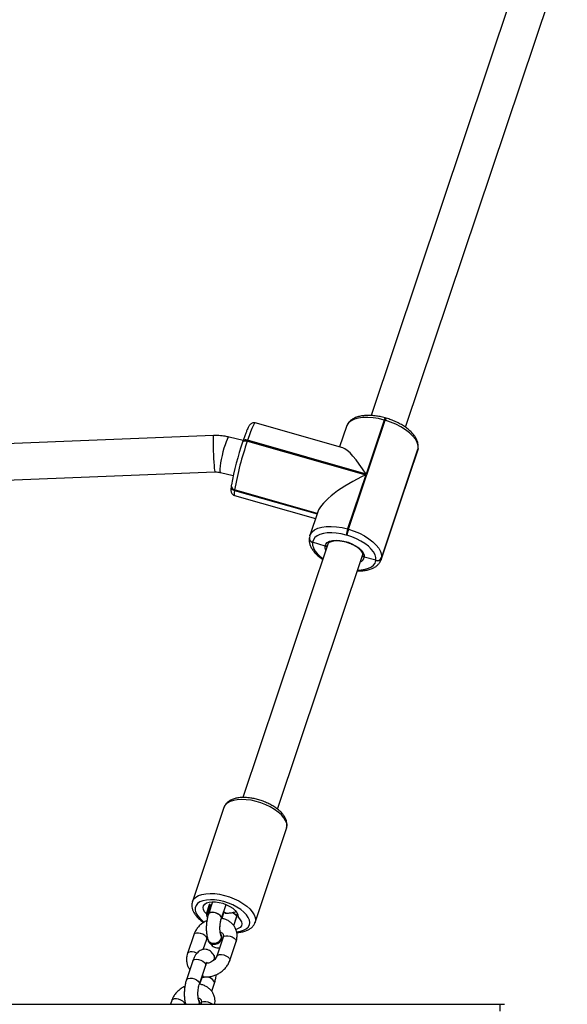
# Model space of a CAD drawing. Units: millimetres. Extents: x -7746 to 8599, y -3372 to 11663.
# Drawn here: x 3179 to 3420, y 7667 to 8100 of the extents above; entities that cross this region are included whole.
import ezdxf

# ---------------------------------------------------------------- set-up
doc = ezdxf.new("R2010")
doc.units = ezdxf.units.MM
doc.layers.add('Toestel 2D', color=7, linetype='Continuous', lineweight=20)

# ---------------------------------------------------------------- blocks, each defined once
blk = doc.blocks.new('WD1580')
at = {"color": 7, "linetype": 'Continuous', "lineweight": 25}
for p, q in [((31511.64, 20083.02), (31440.62, 19871.01)), ((31455.75, 19865.82), (31526.81, 20077.94)), ((31428.16, 19856.77), (31389.71, 19867.77)), ((31429.79, 19866.18), (31426.77, 19857.17)), ((31430.7, 19821), (31446.76, 19868.92)), ((31446.37, 19869.03), (31438.4, 19845.23)), ((31446.76, 19868.92), (31446.37, 19869.03)), ((31447.17, 19869.86), (31446.79, 19869.97)), ((31371.37, 19862.2), (31109.49, 19851.7)), ((31384.4, 19860), (31378.2, 19861.52)), ((31384.19, 19859.35), (31384.21, 19859.44)), ((31384.32, 19859.77), (31384.21, 19859.44)), ((31386.36, 19860.12), (31386.25, 19859.79)), ((31386.25, 19859.79), (31438.29, 19844.9)), ((31438.4, 19845.23), (31386.36, 19860.12)), ((31445, 19807.6), (31461.06, 19855.52)), ((31445.17, 19808.31), (31461.22, 19856.23)), ((31461.25, 19856.43), (31445.2, 19808.51)), ((31461.05, 19855.53), (31461.29, 19856.5)), ((31461.22, 19856.23), (31461.25, 19856.43)), ((31461.25, 19856.43), (31461.31, 19856.7)), ((31461.25, 19856.43), (31461.31, 19856.7)), ((31461.29, 19856.5), (31461.31, 19856.7)), ((31107.57, 19835.61), (31372.01, 19846.21)), ((31374.41, 19845.98), (31380.04, 19844.6)), ((31438.29, 19844.9), (31430.32, 19821.11)), ((31379.17, 19840.13), (31379.15, 19840.03)), ((31379.18, 19840.23), (31379.17, 19840.13)), ((31379.25, 19840.5), (31379.18, 19840.23)), ((31380.59, 19838.2), (31380.58, 19838.1)), ((31380.61, 19838.3), (31380.59, 19838.2)), ((31416.93, 19827.81), (31380.59, 19838.2)), ((31380.61, 19835.9), (31416.23, 19825.71)), ((31417.21, 19828.65), (31413.74, 19818.26)), ((31413.69, 19818.13), (31413.74, 19818.26)), ((31430.01, 19818.36), (31429.63, 19818.47)), ((31430.32, 19821.11), (31430.7, 19821)), ((31421.68, 19814.49), (31384.34, 19703.01)), ((31413.49, 19817.19), (31413.48, 19817.09)), ((31413.51, 19817.28), (31413.49, 19817.19)), ((31413.69, 19818.07), (31413.51, 19817.28)), ((31414.92, 19815.25), (31414.9, 19815.16)), ((31414.93, 19815.35), (31414.92, 19815.25)), ((31420.37, 19813.61), (31414.92, 19815.25)), ((31436.91, 19809.69), (31436.87, 19809.46)), ((31399.5, 19697.91), (31436.86, 19809.41)), ((31442.73, 19807.4), (31437.62, 19808.69)), ((31442.7, 19807.21), (31442.73, 19807.4)), ((31445.04, 19807.73), (31445, 19807.6)), ((31445.2, 19808.51), (31445.17, 19808.31)), ((31375.97, 19698.6), (31362.13, 19657.29)), ((31375.97, 19698.6), (31375.94, 19698.5)), ((31389.63, 19648.08), (31403.47, 19689.39)), ((31371, 19657.21), (31369.17, 19651.76)), ((31371, 19657.21), (31369.19, 19651.81)), ((31374.88, 19649.9), (31376.92, 19655.98)), ((31374.88, 19649.9), (31376.92, 19655.98)), ((31375.78, 19652.22), (31374.99, 19649.84)), ((31375.78, 19652.22), (31374.99, 19649.84)), ((31375.7, 19652.33), (31375.99, 19652.29)), ((31380.27, 19646.73), (31381.49, 19650.36)), ((31380.27, 19646.73), (31381.47, 19650.31)), ((31362.73, 19642.7), (31359.96, 19634.44)), ((31366.87, 19636.18), (31368.42, 19640.79)), ((31375.62, 19641.55), (31372.85, 19633.29)), ((31374.8, 19642.57), (31374.52, 19642.98)), ((31374.77, 19642.6), (31374.74, 19642.65)), ((31369.15, 19639.78), (31369.2, 19639.67)), ((31369.18, 19639.91), (31369.21, 19639.86)), ((31378.54, 19631.38), (31381.31, 19639.64)), ((31371.81, 19633.34), (31371.7, 19633.56)), ((31362.27, 19631.15), (31359.5, 19622.89)), ((31365.19, 19620.98), (31367.96, 19629.25)), ((31366.11, 19623.35), (31365.3, 19620.92)), ((31366.36, 19624.23), (31366.61, 19624.19)), ((31366.85, 19624.05), (31367.22, 19624.02)), ((31370.59, 19617.81), (31371.8, 19621.44)), ((30705.86, 19612.09), (31497.17, 19612.09)), ((31353.04, 19613.78), (31352.48, 19612.09)), ((31365.17, 19613.51), (31365.06, 19613.73)), ((31365.93, 19612.63), (31365.75, 19612.09)), ((31497.17, 19612.09), (31499.21, 19612.09))]:
    blk.add_line(p, q, dxfattribs=at)
at = {"color": 8, "linetype": 'Continuous', "lineweight": 25}
for p, q in [((31461.06, 19855.52), (31461.22, 19856.23)), ((31461.29, 19856.5), (31461.22, 19856.23)), ((31380.58, 19838.1), (31416.9, 19827.71)), ((31416.96, 19827.9), (31380.61, 19838.3)), ((31445.17, 19808.31), (31445.04, 19807.73)), ((31368.29, 19651.84), (31369.82, 19656.4)), ((31370, 19656.03), (31368.47, 19651.47)), ((31375.78, 19652.21), (31375.81, 19652.27))]:
    blk.add_line(p, q, dxfattribs=at)
at = {"color": 8, "linetype": 'Continuous', "lineweight": 25, "flags": 128}
for points in [[(31446.37, 19869.03), (31443.92, 19869.63), (31441.49, 19870.02), (31439.16, 19870.18), (31436.98, 19870.12), (31435, 19869.84), (31433.27, 19869.34), (31431.84, 19868.63), (31430.74, 19867.74), (31429.99, 19866.68), (31429.79, 19866.18)], [(31389.71, 19867.77), (31389.54, 19867.71), (31389.22, 19867.29), (31388.8, 19866.5), (31388.28, 19865.36), (31387.7, 19863.89), (31387.05, 19862.13), (31386.36, 19860.12)], [(31371.37, 19862.2), (31371.34, 19862.15), (31371.27, 19861.77), (31371.23, 19861.04), (31371.21, 19859.99), (31371.22, 19858.67), (31371.24, 19857.14), (31371.29, 19855.47), (31371.35, 19853.74), (31371.44, 19852.04), (31371.53, 19850.43), (31371.63, 19849.01), (31371.73, 19847.82), (31371.83, 19846.94), (31371.93, 19846.39), (31372.01, 19846.21)], [(31378.2, 19861.52), (31378.05, 19861.48), (31377.73, 19861.13), (31377.35, 19860.43), (31376.92, 19859.42), (31376.46, 19858.14), (31375.99, 19856.66), (31375.54, 19855.05), (31375.13, 19853.37), (31374.77, 19851.71), (31374.48, 19850.14), (31374.27, 19848.74), (31374.16, 19847.58), (31374.16, 19846.71), (31374.25, 19846.16), (31374.41, 19845.98)], [(31384.21, 19859.44), (31384.26, 19859.53), (31384.39, 19859.69), (31384.59, 19859.81), (31384.85, 19859.89), (31385.16, 19859.93), (31385.5, 19859.92), (31385.87, 19859.88), (31386.25, 19859.79)], [(31386.36, 19860.12), (31385.98, 19860.21), (31385.62, 19860.25), (31385.27, 19860.26), (31384.96, 19860.22), (31384.7, 19860.14), (31384.5, 19860.02), (31384.37, 19859.86), (31384.32, 19859.77)], [(31380.58, 19838.1), (31380.46, 19837.01), (31380.45, 19836.28), (31380.56, 19835.93), (31380.61, 19835.9)], [(31413.74, 19818.26), (31413.94, 19818.75), (31414.68, 19819.81), (31415.78, 19820.71), (31417.22, 19821.42), (31418.94, 19821.92), (31420.92, 19822.2), (31423.1, 19822.26), (31425.44, 19822.09), (31427.86, 19821.71), (31430.32, 19821.11)], [(31414.9, 19815.16), (31414.92, 19814.01), (31415.27, 19812.79), (31415.95, 19811.53), (31416.94, 19810.27), (31418.22, 19809.03), (31419.51, 19808.02)], [(31420.77, 19811.75), (31420.42, 19812.63), (31420.37, 19813.61)], [(31434.73, 19803.07), (31436.25, 19803.13), (31437.98, 19803.38), (31439.5, 19803.82), (31440.76, 19804.44), (31441.72, 19805.22), (31442.38, 19806.15), (31442.7, 19807.21)], [(31385.74, 19702.08), (31383.7, 19702.17), (31381.8, 19702.05), (31380.11, 19701.74), (31378.65, 19701.24), (31377.46, 19700.55), (31376.57, 19699.71), (31376.01, 19698.73), (31375.97, 19698.6)], [(31403.47, 19689.39), (31403.65, 19690.37), (31403.53, 19691.56), (31403.07, 19692.81), (31402.28, 19694.09), (31401.19, 19695.36), (31399.81, 19696.6), (31398.18, 19697.78), (31396.34, 19698.87), (31394.34, 19699.84), (31392.23, 19700.66), (31390.06, 19701.32), (31387.87, 19701.79), (31385.74, 19702.08)], [(31362.11, 19657.25), (31362.17, 19657.42), (31362.73, 19658.4), (31363.62, 19659.24), (31364.81, 19659.92), (31366.27, 19660.43), (31367.96, 19660.74), (31369.86, 19660.85), (31371.9, 19660.77)], [(31371.89, 19658), (31370, 19658.07), (31368.25, 19657.94), (31366.71, 19657.62), (31365.42, 19657.1), (31364.42, 19656.41), (31363.72, 19655.56), (31363.36, 19654.58), (31363.35, 19653.51), (31363.68, 19652.36), (31364.34, 19651.17), (31365.32, 19649.98), (31366.59, 19648.81), (31367.33, 19648.25)], [(31381.56, 19644.03), (31383.19, 19644.26), (31384.61, 19644.69), (31385.77, 19645.29), (31386.62, 19646.07), (31387.15, 19646.98), (31387.33, 19648.01), (31387.18, 19649.13), (31386.68, 19650.3), (31385.85, 19651.5), (31384.72, 19652.68), (31383.33, 19653.81), (31381.7, 19654.87), (31379.88, 19655.81), (31377.94, 19656.61), (31375.92, 19657.26), (31373.89, 19657.73), (31371.89, 19658)], [(31371.9, 19660.77), (31374.03, 19660.48), (31376.22, 19660), (31378.39, 19659.35), (31380.5, 19658.52), (31382.5, 19657.56), (31384.34, 19656.47), (31385.97, 19655.29), (31387.35, 19654.05), (31388.44, 19652.77), (31389.23, 19651.49), (31389.69, 19650.25), (31389.81, 19649.06), (31389.63, 19648.08)], [(31374.86, 19649.86), (31374.88, 19650.27), (31374.6, 19650.85), (31374, 19651.43), (31373.16, 19651.93), (31372.19, 19652.29), (31371.19, 19652.48), (31370.3, 19652.46), (31369.61, 19652.24), (31369.21, 19651.85), (31369.17, 19651.76)], [(31374.88, 19649.91), (31374.91, 19650.05), (31374.8, 19650.61), (31374.35, 19651.2), (31373.62, 19651.74), (31372.7, 19652.18), (31371.7, 19652.46), (31370.74, 19652.54), (31369.94, 19652.43), (31369.39, 19652.12), (31369.19, 19651.81)], [(31379.61, 19652.46), (31379.77, 19652.39), (31380.61, 19651.89), (31381.21, 19651.31), (31381.49, 19650.73), (31381.47, 19650.31)], [(31379.7, 19652.48), (31380.23, 19652.2), (31380.96, 19651.66), (31381.41, 19651.07), (31381.52, 19650.51), (31381.49, 19650.36)], [(31368.42, 19640.79), (31368.44, 19641.21), (31368.15, 19641.79), (31367.55, 19642.37), (31366.72, 19642.87), (31365.74, 19643.23), (31364.75, 19643.42), (31363.85, 19643.4), (31363.17, 19643.18), (31362.77, 19642.8), (31362.73, 19642.7)], [(31375.62, 19641.55), (31375.66, 19641.64), (31376.06, 19642.03), (31376.75, 19642.25), (31377.64, 19642.27), (31378.64, 19642.08), (31379.61, 19641.72), (31380.45, 19641.22), (31381.04, 19640.64), (31381.33, 19640.06), (31381.31, 19639.64)], [(31364.1, 19634.53), (31363.95, 19634.61), (31362.98, 19634.97), (31361.98, 19635.16), (31361.09, 19635.14), (31360.4, 19634.92), (31360, 19634.53), (31359.96, 19634.44)], [(31372.85, 19633.29), (31372.89, 19633.38), (31373.29, 19633.77), (31373.98, 19633.99), (31374.87, 19634), (31375.87, 19633.82), (31376.84, 19633.46), (31377.68, 19632.96), (31378.27, 19632.38), (31378.56, 19631.8), (31378.54, 19631.38)], [(31362.27, 19631.15), (31362.47, 19631.46), (31363.02, 19631.77), (31363.82, 19631.89), (31364.78, 19631.8), (31365.78, 19631.52), (31366.7, 19631.09), (31367.43, 19630.54), (31367.88, 19629.95)], [(31367.88, 19629.95), (31367.99, 19629.4), (31367.96, 19629.25)], [(31359.5, 19622.89), (31359.7, 19623.2), (31360.25, 19623.51), (31361.06, 19623.63), (31362.02, 19623.54), (31363.01, 19623.26), (31363.93, 19622.82), (31364.66, 19622.28), (31365.11, 19621.69)], [(31365.11, 19621.69), (31365.22, 19621.13), (31365.19, 19620.98)], [(31371.8, 19621.44), (31371.84, 19621.59), (31371.72, 19622.15)], [(31358.77, 19612.09), (31358.75, 19612.29), (31358.46, 19612.88), (31357.87, 19613.45), (31357.03, 19613.95), (31356.06, 19614.31), (31355.06, 19614.5), (31354.17, 19614.48), (31353.48, 19614.27), (31353.08, 19613.88), (31353.04, 19613.78)], [(31365.93, 19612.63), (31365.97, 19612.73), (31366.37, 19613.12), (31367.06, 19613.33), (31367.95, 19613.35), (31368.95, 19613.16), (31369.92, 19612.8), (31370.76, 19612.3), (31371.01, 19612.09)]]:
    blk.add_lwpolyline(points, dxfattribs=at)
at = {"color": 7, "linetype": 'Continuous', "lineweight": 25, "flags": 128}
for points in [[(31461.25, 19856.43), (31461.24, 19857.74), (31460.84, 19859.13), (31460.06, 19860.56), (31458.93, 19862), (31457.47, 19863.41), (31455.72, 19864.76), (31453.73, 19866.02), (31451.53, 19867.14), (31449.19, 19868.12), (31446.76, 19868.92)], [(31429.63, 19818.47), (31427.47, 19819), (31425.34, 19819.34), (31423.3, 19819.48), (31421.38, 19819.43), (31419.65, 19819.18), (31418.13, 19818.74), (31416.88, 19818.12), (31415.91, 19817.34), (31415.26, 19816.41), (31414.93, 19815.35)], [(31442.73, 19807.4), (31442.71, 19808.55), (31442.36, 19809.77), (31441.68, 19811.02), (31440.69, 19812.29), (31439.41, 19813.53), (31437.88, 19814.71), (31436.13, 19815.81), (31434.2, 19816.8), (31432.14, 19817.66), (31430.01, 19818.36)], [(31430.7, 19821), (31433.13, 19820.2), (31435.48, 19819.22), (31437.67, 19818.09), (31439.67, 19816.84), (31441.42, 19815.49), (31442.88, 19814.07), (31444.01, 19812.64), (31444.78, 19811.2), (31445.18, 19809.82), (31445.2, 19808.51)], [(31420.37, 19813.61), (31420.69, 19814.47), (31421.37, 19815.19), (31422.39, 19815.73), (31423.69, 19816.07), (31425.22, 19816.2), (31426.91, 19816.1), (31428.7, 19815.79), (31430.5, 19815.28), (31432.23, 19814.59), (31433.82, 19813.74), (31435.2, 19812.79), (31436.32, 19811.76), (31437.11, 19810.7), (31437.55, 19809.66), (31437.62, 19808.69)], [(31368.29, 19651.84), (31367.47, 19652.79), (31366.97, 19653.74), (31366.81, 19654.64), (31367, 19655.45), (31367.52, 19656.14), (31368.35, 19656.68), (31369.46, 19657.04), (31370.8, 19657.2), (31372.3, 19657.16), (31373.9, 19656.93), (31375.53, 19656.5), (31377.11, 19655.9), (31378.58, 19655.16), (31379.86, 19654.31), (31380.9, 19653.38), (31381.65, 19652.43), (31382.09, 19651.49), (31382.18, 19650.6)], [(31368.68, 19650.24), (31368.56, 19650.58), (31368.47, 19651.47)], [(31376.26, 19652.15), (31376.22, 19652.15), (31375.84, 19652.41), (31375.76, 19652.53)], [(31376.94, 19652.19), (31376.59, 19652.12), (31376.21, 19652.38), (31375.92, 19652.98), (31375.91, 19652.99)], [(31382.36, 19650.23), (31383.17, 19649.28), (31383.67, 19648.33), (31383.83, 19647.43), (31383.65, 19646.61), (31383.13, 19645.92), (31382.29, 19645.39), (31381.27, 19645.05)], [(31374.82, 19641.03), (31374.35, 19640.17), (31373.6, 19639.44), (31372.65, 19638.94), (31371.61, 19638.72), (31370.62, 19638.8), (31369.79, 19639.19), (31369.23, 19639.83), (31368.99, 19640.61)], [(31371.1, 19638.57), (31372.15, 19638.64), (31373.17, 19639.01), (31374.05, 19639.65), (31374.68, 19640.47), (31374.98, 19641.37), (31374.92, 19642.25), (31374.84, 19642.49)], [(31371.16, 19638.46), (31372.2, 19638.53), (31373.23, 19638.9), (31374.11, 19639.54), (31374.73, 19640.36), (31375.04, 19641.26), (31374.98, 19642.14), (31374.86, 19642.46)], [(31371.92, 19631.85), (31372.01, 19632.61), (31371.81, 19633.34)], [(31366.35, 19624.44), (31366.43, 19624.32), (31366.81, 19624.06), (31366.85, 19624.05)], [(31366.5, 19624.9), (31366.5, 19624.89), (31366.8, 19624.29), (31367.18, 19624.03), (31367.56, 19624.11)], [(31365.3, 19612.09), (31365.36, 19612.78), (31365.17, 19613.51)]]:
    blk.add_lwpolyline(points, dxfattribs=at)
at = {"color": 8, "linetype": 'Continuous', "lineweight": 25}
for centre, radius, start, end in [((31448.67, 19868.58), 2.34, 143.6822, 168.9598), ((31449.06, 19868.47), 2.34, 143.6822, 168.9598), ((31380.96, 19839.88), 1.82, 175.1141, 257.8064), ((31380.99, 19840.08), 1.82, 175.1018, 257.821), ((31415.29, 19816.93), 1.82, 175.1141, 257.8064), ((31415.32, 19817.13), 1.82, 175.0694, 257.8217), ((31434.97, 19809.19), 2.7, 290.9641, 349.3903), ((31367.24, 19622.77), 1.26, 95.8019, 152.8599), ((31367.89, 19619.34), 4.75, 36.2075, 94.6568)]:
    blk.add_arc(centre, radius, start, end, dxfattribs=at)
at = {"color": 7, "linetype": 'Continuous', "lineweight": 25}
for centre, radius, start, end in [((31508.36, 19816.69), 131.29, 161.0363, 169.55), ((31527.77, 19811.16), 149.65, 161.0361, 169.5502), ((31380.98, 19839.98), 1.82, 175.1195, 257.8078), ((31447.9, 19815.08), 18.58, 161.0879, 169.5003), ((31448.28, 19814.97), 18.58, 161.0879, 169.5003), ((31415.3, 19817.03), 1.82, 175.1141, 257.8064), ((31443.34, 19809.08), 1.98, 251.0068, 337.155), ((31443.37, 19809.28), 1.98, 251.026, 337.1379), ((31367.98, 19651.46), 0.491, 1.2931, 51.1584), ((31382.67, 19650.61), 0.493, 181.3569, 231.095), ((31371.11, 19640.74), 2.17, 183.7498, 269.7458), ((31372.91, 19641.75), 2.04, 339.2159, 35.4393), ((31371.23, 19640.76), 2.3, 208.2777, 268.1607), ((31369.75, 19632.62), 2.15, 325.9366, 43.7644), ((31363.16, 19612.83), 2.1, 339.5201, 32.1318), ((31536.73, 19609.84), 39.62, 176.7419, 181.0818)]:
    blk.add_arc(centre, radius, start, end, dxfattribs=at)
for centre, major_axis, ratio, start_param, end_param in [((31437.27, 19837.21), (-10.27, 19.51), 0.224948, 5.015084, 6.071291), ((31437.16, 19836.88), (19.92, 10.48), 0.298652, 1.358902, 2.838897)]:
    blk.add_ellipse(centre, major_axis=major_axis, ratio=ratio, start_param=start_param, end_param=end_param, dxfattribs=at)
for points, knots in [([(31446.79, 19869.97), (31446.4, 19870.07), (31445.3, 19870.37), (31443.46, 19870.74), (31441.32, 19871.01), (31439.24, 19871.09), (31437.26, 19870.98), (31435.42, 19870.66), (31433.74, 19870.12), (31432.32, 19869.38), (31431.2, 19868.49), (31430.36, 19867.45), (31429.9, 19866.65), (31429.8, 19866.19), (31429.79, 19866.18)], [0, 0, 0, 0, 0.051066, 0.147669, 0.244621, 0.34212, 0.440409, 0.539712, 0.640069, 0.740487, 0.826842, 0.90927, 0.997365, 1, 1, 1, 1]), ([(31389.68, 19867.76), (31389.44, 19867.81), (31388.96, 19867.9), (31388.31, 19867.71), (31387.82, 19867.42), (31387.47, 19867.1), (31387.17, 19866.72), (31386.84, 19866.18), (31386.44, 19865.39), (31385.95, 19864.25), (31385.42, 19862.89), (31384.87, 19861.38), (31384.5, 19860.28), (31384.32, 19859.77)], [0, 0, 0, 0, 0.051191, 0.098775, 0.144513, 0.194014, 0.255493, 0.346897, 0.487609, 0.617493, 0.754495, 0.887418, 1, 1, 1, 1]), ([(31461.31, 19856.7), (31461.34, 19856.98), (31461.41, 19857.71), (31461.25, 19858.9), (31460.8, 19860.26), (31460.06, 19861.62), (31459.03, 19862.99), (31457.72, 19864.32), (31456.17, 19865.58), (31454.42, 19866.75), (31452.51, 19867.81), (31450.47, 19868.74), (31448.67, 19869.41), (31447.56, 19869.74), (31447.17, 19869.86)], [0, 0, 0, 0, 0.052556, 0.13327, 0.216297, 0.303668, 0.394903, 0.488138, 0.581476, 0.674268, 0.766503, 0.858327, 0.949932, 1, 1, 1, 1]), ([(31378.2, 19861.52), (31377.64, 19861.64), (31376.18, 19861.97), (31373.89, 19862.23), (31372.17, 19862.21), (31371.37, 19862.2)], [0, 0, 0, 0, 0.2530326, 0.6528114, 1, 1, 1, 1]), ([(31372.01, 19846.21), (31372.22, 19846.22), (31372.91, 19846.23), (31373.72, 19846.13), (31374.29, 19846), (31374.41, 19845.98)], [0, 0, 0, 0, 0.252878, 0.851837, 1, 1, 1, 1]), ([(31379.15, 19840.03), (31379.13, 19839.84), (31379.05, 19839.24), (31379, 19838.57), (31379.02, 19837.91), (31379.12, 19837.37), (31379.39, 19836.76), (31379.87, 19836.25), (31380.34, 19835.93), (31380.62, 19835.91), (31380.64, 19835.9)], [0, 0, 0, 0, 0.130417, 0.402558, 0.558398, 0.69849, 0.793165, 0.890275, 0.990213, 1, 1, 1, 1]), ([(31413.48, 19817.09), (31413.45, 19816.8), (31413.38, 19816.07), (31413.54, 19814.88), (31413.99, 19813.53), (31414.73, 19812.16), (31415.76, 19810.8), (31417.08, 19809.47), (31418.31, 19808.43), (31419.16, 19807.88), (31419.41, 19807.71)], [0, 0, 0, 0, 0.0845991, 0.2145094, 0.3481409, 0.4887672, 0.6356112, 0.7856586, 0.9358953, 1, 1, 1, 1]), ([(31421.52, 19813.99), (31421.5, 19813.96), (31421.44, 19813.83), (31421.23, 19813.68), (31420.93, 19813.56), (31420.62, 19813.55), (31420.44, 19813.59), (31420.37, 19813.61)], [0, 0, 0, 0, 0.10147, 0.34686, 0.592421, 0.837982, 1, 1, 1, 1]), ([(31420.37, 19813.61), (31420.48, 19813.58), (31420.7, 19813.54), (31421.03, 19813.59), (31421.32, 19813.73), (31421.45, 19813.88), (31421.5, 19813.96)], [0, 0, 0, 0, 0.254205, 0.508607, 0.762989, 1, 1, 1, 1]), ([(31421.69, 19814.49), (31421.75, 19814.63), (31421.88, 19814.92), (31422.38, 19815.34), (31423.15, 19815.7), (31424.2, 19815.95), (31425.44, 19816.05), (31426.84, 19815.99), (31428.34, 19815.76), (31429.89, 19815.37), (31430.88, 19815), (31431.38, 19814.81)], [0, 0, 0, 0, 0.116743, 0.222281, 0.335523, 0.444846, 0.554169, 0.664563, 0.776017, 0.888188, 1, 1, 1, 1]), ([(31431.38, 19814.81), (31431.38, 19814.81), (31431.89, 19814.63), (31432.83, 19814.15), (31434.12, 19813.41), (31435.2, 19812.59), (31436.03, 19811.75), (31436.6, 19810.96), (31436.89, 19810.25), (31436.93, 19809.83), (31436.91, 19809.62), (31436.9, 19809.58)], [0, 0, 0, 0, 0.000884, 0.140914, 0.28037, 0.418758, 0.555571, 0.690495, 0.824204, 0.959183, 1, 1, 1, 1]), ([(31437.62, 19808.69), (31437.52, 19808.73), (31437.31, 19808.8), (31437.07, 19809.01), (31436.92, 19809.28), (31436.88, 19809.54), (31436.92, 19809.7), (31436.94, 19809.76)], [0, 0, 0, 0, 0.214921, 0.430076, 0.645163, 0.859846, 1, 1, 1, 1]), ([(31436.92, 19809.62), (31436.91, 19809.57), (31436.88, 19809.43), (31436.96, 19809.18), (31437.14, 19808.94), (31437.38, 19808.77), (31437.55, 19808.71), (31437.62, 19808.69)], [0, 0, 0, 0, 0.126319, 0.364465, 0.602832, 0.841512, 1, 1, 1, 1]), ([(31434.63, 19802.76), (31434.93, 19802.74), (31435.93, 19802.69), (31437.52, 19802.81), (31439.38, 19803.13), (31441.06, 19803.67), (31442.47, 19804.4), (31443.6, 19805.29), (31444.44, 19806.34), (31444.91, 19807.19), (31445.03, 19807.71), (31445.04, 19807.79)], [0, 0, 0, 0, 0.059349, 0.19731, 0.336695, 0.477563, 0.618508, 0.739718, 0.855414, 0.979079, 1, 1, 1, 1]), ([(31386.46, 19702.96), (31386.11, 19702.98), (31385.1, 19703.06), (31383.47, 19703.04), (31381.66, 19702.81), (31380, 19702.37), (31378.59, 19701.72), (31377.45, 19700.91), (31376.6, 19699.93), (31376.08, 19699.09), (31375.97, 19698.55), (31375.95, 19698.45)], [0, 0, 0, 0, 0.070644, 0.205288, 0.341381, 0.479285, 0.618208, 0.737269, 0.850125, 0.971308, 1, 1, 1, 1]), ([(31403.45, 19689.47), (31403.52, 19689.65), (31403.73, 19690.22), (31403.76, 19691.27), (31403.57, 19692.54), (31403.08, 19693.83), (31402.31, 19695.12), (31401.25, 19696.4), (31399.92, 19697.64), (31398.37, 19698.8), (31396.63, 19699.85), (31394.76, 19700.78), (31392.78, 19701.57), (31390.75, 19702.21), (31388.73, 19702.67), (31387.3, 19702.88), (31386.57, 19702.95), (31386.46, 19702.96)], [0, 0, 0, 0, 0.029623, 0.095258, 0.161163, 0.22984, 0.302546, 0.378672, 0.456337, 0.533799, 0.610702, 0.687127, 0.76325, 0.83928, 0.915392, 0.987849, 1, 1, 1, 1]), ([(31362.13, 19657.23), (31362.04, 19656.89), (31361.83, 19656.15), (31361.87, 19654.95), (31362.17, 19653.67), (31362.76, 19652.38), (31363.64, 19651.09), (31364.81, 19649.82), (31365.97, 19648.8), (31366.79, 19648.24), (31367.07, 19648.06)], [0, 0, 0, 0, 0.1044445, 0.2292678, 0.3565517, 0.4903784, 0.6318842, 0.7787099, 0.9269936, 1, 1, 1, 1]), ([(31370.01, 19656.07), (31370.1, 19655.88), (31370.21, 19655.65), (31370.38, 19655.47), (31370.41, 19655.44)], [0, 0, 0, 0, 0.829774, 1, 1, 1, 1]), ([(31369.17, 19651.76), (31369.09, 19651.49), (31368.84, 19650.7), (31368.53, 19649.31), (31368.29, 19647.6), (31368.19, 19645.88), (31368.23, 19644.19), (31368.43, 19642.57), (31368.76, 19641.08), (31369.13, 19640.21), (31369.31, 19639.8)], [0, 0, 0, 0, 0.070544, 0.204607, 0.336217, 0.467052, 0.59857, 0.732382, 0.871111, 1, 1, 1, 1]), ([(31374.53, 19642.91), (31374.5, 19642.99), (31374.42, 19643.24), (31374.3, 19643.95), (31374.21, 19644.95), (31374.21, 19646.13), (31374.31, 19647.37), (31374.5, 19648.55), (31374.71, 19649.37), (31374.83, 19649.76), (31374.86, 19649.85)], [0, 0, 0, 0, 0.061348, 0.196064, 0.341656, 0.494759, 0.652, 0.810356, 0.95448, 1, 1, 1, 1]), ([(31374.7, 19642.51), (31374.68, 19642.57), (31374.6, 19642.73), (31374.45, 19643.24), (31374.31, 19644.04), (31374.22, 19645.07), (31374.23, 19646.25), (31374.33, 19647.5), (31374.53, 19648.68), (31374.74, 19649.46), (31374.86, 19649.83), (31374.88, 19649.9)], [0, 0, 0, 0, 0.069486, 0.179691, 0.299059, 0.427872, 0.56313, 0.701816, 0.841355, 0.968168, 1, 1, 1, 1]), ([(31381.31, 19639.64), (31381.41, 19639.97), (31381.66, 19640.83), (31381.8, 19642.25), (31381.65, 19643.84), (31381.17, 19645.33), (31380.41, 19646.66), (31379.39, 19647.8), (31378.16, 19648.73), (31376.74, 19649.41), (31375.66, 19649.74), (31375.05, 19649.83), (31374.99, 19649.84)], [0, 0, 0, 0, 0.073363, 0.192014, 0.309042, 0.423526, 0.536074, 0.647602, 0.759117, 0.871702, 0.986078, 1, 1, 1, 1]), ([(31376.66, 19652.25), (31376.57, 19652.26), (31376.36, 19652.27), (31376.11, 19652.58), (31376, 19652.97), (31375.95, 19653.11)], [0, 0, 0, 0, 0.289006, 0.735849, 1, 1, 1, 1]), ([(31376.56, 19652.22), (31376.9, 19652.2), (31377.81, 19652.16), (31379.31, 19652.34), (31380.55, 19652.6), (31381.16, 19652.87), (31381.23, 19652.9)], [0, 0, 0, 0, 0.219267, 0.585915, 0.954444, 1, 1, 1, 1]), ([(31381.47, 19650.31), (31381.56, 19650.58), (31381.72, 19651.06), (31381.83, 19651.59), (31381.88, 19651.83)], [0, 0, 0, 0, 0.553927, 1, 1, 1, 1]), ([(31381.49, 19650.36), (31381.58, 19650.63), (31381.73, 19651.1), (31381.84, 19651.6), (31381.89, 19651.82)], [0, 0, 0, 0, 0.575177, 1, 1, 1, 1]), ([(31368.5, 19648.86), (31368.33, 19648.79), (31367.61, 19648.5), (31366.46, 19647.72), (31365.09, 19646.56), (31363.95, 19645.19), (31363.17, 19643.88), (31362.85, 19643.02), (31362.73, 19642.7)], [0, 0, 0, 0, 0.059862, 0.262596, 0.466259, 0.670737, 0.875511, 1, 1, 1, 1]), ([(31381.61, 19643.66), (31382.23, 19643.7), (31383.47, 19643.78), (31385.17, 19644.18), (31386.64, 19644.76), (31387.84, 19645.53), (31388.75, 19646.43), (31389.35, 19647.29), (31389.53, 19647.88), (31389.59, 19648.09)], [0, 0, 0, 0, 0.164986, 0.333578, 0.50408, 0.652696, 0.793129, 0.92815, 1, 1, 1, 1]), ([(31368.42, 19640.79), (31368.45, 19640.9), (31368.52, 19641.11), (31368.68, 19641.33), (31368.75, 19641.44)], [0, 0, 0, 0, 0.515844, 1, 1, 1, 1]), ([(31369.29, 19639.88), (31369.33, 19639.78), (31369.49, 19639.45), (31369.99, 19639.02), (31370.81, 19638.69), (31371.77, 19638.66), (31372.75, 19638.9), (31373.65, 19639.4), (31374.35, 19640.11), (31374.79, 19640.93), (31374.92, 19641.76), (31374.75, 19642.24), (31374.67, 19642.47)], [0, 0, 0, 0, 0.041677, 0.149098, 0.256522, 0.363943, 0.471346, 0.578778, 0.686187, 0.793631, 0.90105, 1, 1, 1, 1]), ([(31374.64, 19642.54), (31374.7, 19642.42), (31374.89, 19642.07), (31374.86, 19641.35), (31374.55, 19640.52), (31373.93, 19639.76), (31373.1, 19639.17), (31372.13, 19638.82), (31371.15, 19638.75), (31370.27, 19638.98), (31369.68, 19639.33), (31369.51, 19639.64), (31369.46, 19639.72)], [0, 0, 0, 0, 0.056947, 0.169794, 0.282653, 0.395474, 0.508266, 0.621006, 0.733741, 0.846447, 0.959164, 1, 1, 1, 1]), ([(31374.36, 19643.82), (31374.52, 19643.78), (31374.93, 19643.66), (31375.33, 19643.35), (31375.63, 19642.97), (31375.76, 19642.52), (31375.75, 19641.99), (31375.65, 19641.66), (31375.62, 19641.55)], [0, 0, 0, 0, 0.113425, 0.294124, 0.492765, 0.73444, 0.915213, 1, 1, 1, 1]), ([(31371.63, 19633.48), (31371.5, 19633.72), (31371.18, 19634.3), (31370.53, 19635.07), (31369.66, 19635.75), (31368.65, 19636.18), (31367.56, 19636.32), (31366.48, 19636.18), (31365.5, 19635.77), (31364.64, 19635.15), (31363.86, 19634.33), (31363.15, 19633.25), (31362.63, 19632.16), (31362.36, 19631.4), (31362.27, 19631.15)], [0, 0, 0, 0, 0.065999, 0.156614, 0.239622, 0.319692, 0.399152, 0.481365, 0.560459, 0.641396, 0.729655, 0.830771, 0.94499, 1, 1, 1, 1]), ([(31369.72, 19639.07), (31369.72, 19639.07), (31370, 19638.79), (31370.36, 19638.16), (31371.27, 19637.49), (31372.25, 19637.05), (31373.24, 19636.87), (31373.85, 19636.98), (31374.1, 19637.02)], [0, 0, 0, 0, 0.000067, 0.232789, 0.445094, 0.649435, 0.851919, 1, 1, 1, 1]), ([(31359.96, 19634.44), (31359.86, 19634.11), (31359.61, 19633.25), (31359.47, 19631.83), (31359.62, 19630.24), (31360.12, 19628.76), (31360.6, 19627.79), (31360.97, 19627.38), (31361, 19627.35)], [0, 0, 0, 0, 0.13449, 0.352001, 0.566514, 0.776411, 0.982712, 1, 1, 1, 1]), ([(31372.85, 19633.29), (31372.81, 19633.18), (31372.68, 19632.83), (31372.29, 19632.19), (31371.58, 19631.45), (31370.68, 19630.81), (31369.67, 19630.37), (31368.85, 19630.14), (31368.43, 19630.13), (31368.33, 19630.13)], [0, 0, 0, 0, 0.079553, 0.255313, 0.428799, 0.601415, 0.773632, 0.945239, 1, 1, 1, 1]), ([(31371.38, 19631.35), (31371.4, 19631.37), (31371.63, 19631.64), (31371.79, 19632.26), (31371.84, 19633), (31371.64, 19633.39), (31371.56, 19633.54)], [0, 0, 0, 0, 0.037906, 0.40197, 0.76585, 1, 1, 1, 1]), ([(31372.17, 19632.11), (31372.17, 19632.12), (31372.12, 19632.32), (31372.04, 19632.5), (31371.96, 19632.67)], [0, 0, 0, 0, 0.015188, 1, 1, 1, 1]), ([(31367.15, 19624.13), (31367.49, 19624.11), (31368.4, 19624.07), (31369.91, 19624.23), (31371.63, 19624.68), (31373.28, 19625.39), (31374.82, 19626.35), (31376.18, 19627.52), (31377.32, 19628.88), (31378.1, 19630.2), (31378.42, 19631.06), (31378.54, 19631.38)], [0, 0, 0, 0, 0.0718475, 0.1919872, 0.3127445, 0.4342042, 0.5562255, 0.6787947, 0.8018586, 0.9251104, 1, 1, 1, 1]), ([(31367.96, 19629.25), (31368.01, 19629.4), (31368.16, 19629.8), (31368.38, 19630.28), (31368.59, 19630.59), (31368.6, 19630.6), (31368.61, 19630.6)], [0, 0, 0, 0, 0.1950286, 0.5077777, 0.7941384, 1, 1, 1, 1]), ([(31366.36, 19624.23), (31366.3, 19624), (31366.23, 19623.69), (31366.14, 19623.42), (31366.11, 19623.35)], [0, 0, 0, 0, 0.726608, 1, 1, 1, 1]), ([(31366.54, 19625.02), (31366.58, 19624.89), (31366.68, 19624.52), (31366.93, 19624.19), (31367.15, 19624.17), (31367.24, 19624.16)], [0, 0, 0, 0, 0.232706, 0.679332, 1, 1, 1, 1]), ([(31371.8, 19621.44), (31371.89, 19621.71), (31372.14, 19622.5), (31372.42, 19623.74), (31372.55, 19624.73), (31372.6, 19625.14)], [0, 0, 0, 0, 0.234832, 0.681001, 1, 1, 1, 1]), ([(31358.81, 19619.94), (31358.65, 19619.87), (31357.93, 19619.58), (31356.77, 19618.8), (31355.4, 19617.64), (31354.26, 19616.28), (31353.48, 19614.96), (31353.16, 19614.11), (31353.04, 19613.78)], [0, 0, 0, 0, 0.0598608, 0.2625902, 0.4662421, 0.6707243, 0.8755128, 1, 1, 1, 1]), ([(31359.5, 19622.89), (31359.42, 19622.62), (31359.17, 19621.84), (31358.86, 19620.45), (31358.62, 19618.74), (31358.52, 19617.02), (31358.56, 19615.32), (31358.76, 19613.71), (31358.97, 19612.63), (31359.17, 19612.13), (31359.18, 19612.09)], [0, 0, 0, 0, 0.079882, 0.231708, 0.380771, 0.528917, 0.677858, 0.829392, 0.986502, 1, 1, 1, 1]), ([(31365.02, 19613.59), (31364.99, 19613.65), (31364.92, 19613.81), (31364.76, 19614.32), (31364.62, 19615.12), (31364.53, 19616.15), (31364.54, 19617.33), (31364.64, 19618.58), (31364.84, 19619.76), (31365.05, 19620.54), (31365.17, 19620.91), (31365.19, 19620.98)], [0, 0, 0, 0, 0.0695, 0.179696, 0.299067, 0.427883, 0.563121, 0.701835, 0.84138, 0.968196, 1, 1, 1, 1]), ([(31371.93, 19612.09), (31371.99, 19612.51), (31372.13, 19613.45), (31371.95, 19614.92), (31371.48, 19616.41), (31370.72, 19617.75), (31369.7, 19618.89), (31368.47, 19619.81), (31367.06, 19620.49), (31365.97, 19620.83), (31365.37, 19620.91), (31365.3, 19620.92)], [0, 0, 0, 0, 0.100945, 0.231152, 0.358555, 0.483775, 0.607886, 0.731961, 0.857236, 0.9845, 1, 1, 1, 1]), ([(31364.67, 19614.9), (31364.83, 19614.86), (31365.24, 19614.74), (31365.64, 19614.43), (31365.94, 19614.05), (31366.08, 19613.6), (31366.06, 19613.08), (31365.96, 19612.74), (31365.93, 19612.63)], [0, 0, 0, 0, 0.113407, 0.294137, 0.492752, 0.734432, 0.915223, 1, 1, 1, 1]), ([(31358.82, 19612.09), (31358.83, 19612.13), (31358.88, 19612.27), (31358.98, 19612.42), (31359.06, 19612.53)], [0, 0, 0, 0, 0.262505, 1, 1, 1, 1]), ([(31364.99, 19612.09), (31365.04, 19612.19), (31365.2, 19612.56), (31365.2, 19613.11), (31365.02, 19613.49), (31364.95, 19613.63)], [0, 0, 0, 0, 0.179727, 0.699281, 1, 1, 1, 1])]:
    blk.add_open_spline(points, degree=3, knots=knots, dxfattribs=at)
blk = doc.blocks.new('VPL-03-WD1580')
at = {"layer": 'Toestel 2D'}
blk.add_blockref('WD1580', (-28107.27, -11945.5), dxfattribs=at)
blk = doc.blocks.new('VPL-18-RC1580')
blk.add_blockref('VPL-03-WD1580', (0, 0))

msp = doc.modelspace()

# ---------------------------------------------------------------- block references
msp.add_blockref('VPL-18-RC1580', (0, 0))

doc.saveas('drawing.dxf')
